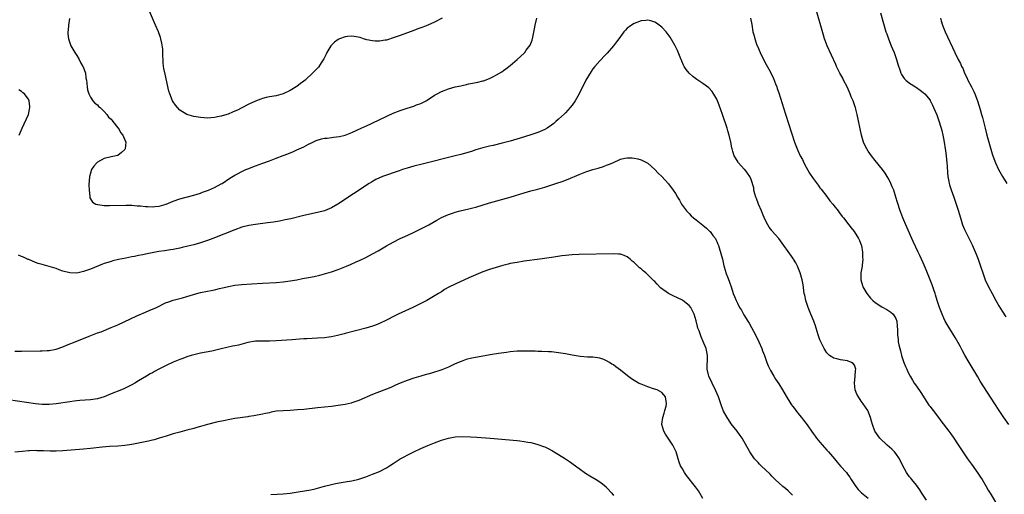
# Model space of a CAD drawing. Units: inches. Extents: x 2649000 to 2652000, y 1551019 to 1554000.
# Drawn here: x 2650608 to 2650895, y 1552935 to 1553073 of the extents above; entities that cross this region are included whole.
import ezdxf

# ---------------------------------------------------------------- set-up
doc = ezdxf.new("R2010")
doc.units = ezdxf.units.IN
doc.header["$MEASUREMENT"] = 0
doc.layers.add('LD26491551_10ft', color=52, linetype='Continuous')

msp = doc.modelspace()

# ---------------------------------------------------------------- linework, layer by layer
at = {"layer": 'LD26491551_10ft'}
for points, elevation in [([(2650622.88, 1553072.88), (2650622.58, 1553071), (2650622.47, 1553069.53), (2650622.41, 1553069), (2650622.44, 1553068.44), (2650622.6, 1553067), (2650623, 1553065.83), (2650623.31, 1553065), (2650624.45, 1553063), (2650625, 1553062.1), (2650625.71, 1553061), (2650626.13, 1553060.13), (2650626.81, 1553059), (2650626.84, 1553058.84), (2650627.52, 1553057), (2650627.68, 1553055.68), (2650627.84, 1553055), (2650627.99, 1553054.01), (2650628.04, 1553053), (2650628.13, 1553052.13), (2650628.51, 1553051), (2650629, 1553050.08), (2650629.73, 1553049), (2650630.3, 1553048.3), (2650631, 1553047.85), (2650631.35, 1553047.35), (2650631.79, 1553047), (2650633, 1553045.9), (2650633.74, 1553045), (2650634.27, 1553044.28), (2650635, 1553043.67), (2650635.27, 1553043.27), (2650635.5, 1553043), (2650637, 1553041.17), (2650637.12, 1553041), (2650637.75, 1553039.75), (2650638.4, 1553039), (2650639.26, 1553037), (2650639.08, 1553035.08), (2650639.09, 1553035), (2650639, 1553034.86), (2650638.06, 1553033.94), (2650637, 1553033.15), (2650636.89, 1553033.11), (2650636.51, 1553033), (2650635, 1553032.69), (2650633, 1553032.22), (2650631, 1553031.16), (2650630.82, 1553031), (2650629.96, 1553030.04), (2650629.31, 1553029), (2650629, 1553027.99), (2650628.76, 1553027), (2650628.57, 1553024.57), (2650628.6, 1553023), (2650628.81, 1553021.19), (2650628.79, 1553021), (2650628.82, 1553020.82), (2650629, 1553020.56), (2650629.57, 1553019.57), (2650630.55, 1553019), (2650631, 1553018.85), (2650631.16, 1553018.84), (2650633, 1553018.59), (2650634.56, 1553018.56), (2650639.3, 1553018.7), (2650641, 1553018.67), (2650642.53, 1553018.53), (2650643.51, 1553018.49), (2650645, 1553018.3), (2650645.69, 1553018.31), (2650647, 1553018.21), (2650647.69, 1553018.31), (2650649, 1553018.42), (2650651, 1553019), (2650653, 1553019.83), (2650655, 1553020.53), (2650659, 1553021.58), (2650661, 1553022.19), (2650661.59, 1553022.41), (2650663, 1553022.89), (2650663.26, 1553023), (2650665, 1553023.77), (2650667, 1553024.83), (2650667.31, 1553025), (2650669.52, 1553026.48), (2650671, 1553027.37), (2650671.76, 1553027.76), (2650673, 1553028.44), (2650674.18, 1553029), (2650675, 1553029.37), (2650676.18, 1553029.82), (2650677, 1553030.13), (2650679.13, 1553030.87), (2650681, 1553031.55), (2650683, 1553032.33), (2650685, 1553033.12), (2650686.37, 1553033.63), (2650687, 1553033.91), (2650687.79, 1553034.21), (2650689, 1553034.72), (2650691, 1553035.66), (2650692.35, 1553036.35), (2650693, 1553036.71), (2650694.55, 1553037.45), (2650696.1, 1553037.9), (2650697, 1553038.1), (2650697.82, 1553038.18), (2650699, 1553038.36), (2650699.61, 1553038.39), (2650701.36, 1553038.64), (2650703, 1553039.04), (2650705, 1553039.83), (2650706.45, 1553040.45), (2650707.68, 1553041), (2650708.57, 1553041.43), (2650709, 1553041.6), (2650717, 1553045.36), (2650719, 1553046.2), (2650721, 1553046.89), (2650723, 1553047.48), (2650723.79, 1553047.79), (2650725, 1553048.2), (2650726.55, 1553049), (2650726.84, 1553049.16), (2650729, 1553050.6), (2650729.72, 1553051), (2650731, 1553051.65), (2650733, 1553052.42), (2650735, 1553053), (2650736.63, 1553053.37), (2650737, 1553053.48), (2650738.26, 1553053.74), (2650739, 1553053.91), (2650741.56, 1553054.44), (2650743, 1553054.77), (2650743.18, 1553054.82), (2650745, 1553055.44), (2650745.97, 1553055.97), (2650747, 1553056.5), (2650748.55, 1553057.45), (2650749, 1553057.78), (2650749.75, 1553058.25), (2650751, 1553059.25), (2650753, 1553060.95), (2650755, 1553062.8), (2650755.19, 1553063), (2650755.65, 1553063.65), (2650756.81, 1553065.19), (2650757, 1553065.65), (2650757.36, 1553066.63), (2650757.51, 1553067.51), (2650758.06, 1553069.94), (2650758.22, 1553071), (2650758.76, 1553073)], 8330), ([(2650731.24, 1553073), (2650729, 1553071.84), (2650727, 1553070.93), (2650725.58, 1553070.42), (2650725, 1553070.17), (2650724.13, 1553069.87), (2650723, 1553069.43), (2650719, 1553067.96), (2650717, 1553067.26), (2650715.3, 1553066.7), (2650715, 1553066.63), (2650714.6, 1553066.6), (2650713, 1553066.29), (2650711.72, 1553066.28), (2650711, 1553066.38), (2650709.27, 1553066.73), (2650708.38, 1553067), (2650707.34, 1553067.34), (2650705.67, 1553067.67), (2650705, 1553067.76), (2650703.66, 1553067.66), (2650703, 1553067.6), (2650701.38, 1553067), (2650701, 1553066.81), (2650699.96, 1553066.04), (2650698.88, 1553065), (2650697.67, 1553063), (2650697.47, 1553062.53), (2650696.8, 1553061.2), (2650696.04, 1553060.04), (2650695.26, 1553058.74), (2650695, 1553058.45), (2650693.54, 1553057), (2650691.35, 1553055), (2650691, 1553054.71), (2650690.02, 1553053.98), (2650689, 1553053.18), (2650688.74, 1553053), (2650687, 1553051.95), (2650685, 1553050.99), (2650683, 1553050.48), (2650681, 1553050.13), (2650680.06, 1553049.94), (2650679, 1553049.66), (2650678.49, 1553049.51), (2650677, 1553048.93), (2650675, 1553047.99), (2650673, 1553046.91), (2650671.69, 1553046.31), (2650671, 1553045.94), (2650670.31, 1553045.69), (2650669, 1553045.11), (2650668.64, 1553045), (2650667, 1553044.54), (2650666.39, 1553044.39), (2650665, 1553044.13), (2650664.02, 1553044.02), (2650663, 1553043.96), (2650662.01, 1553044.01), (2650661, 1553044.11), (2650659, 1553044.45), (2650657, 1553045), (2650655, 1553046.25), (2650654.29, 1553047), (2650653.74, 1553047.74), (2650653, 1553048.69), (2650652.81, 1553049), (2650652.04, 1553051), (2650651.82, 1553051.82), (2650650.68, 1553056.68), (2650650.36, 1553058.36), (2650650.26, 1553059), (2650650.14, 1553060.14), (2650650.08, 1553061), (2650650.02, 1553061.98), (2650649.99, 1553063.99), (2650649.76, 1553065.76), (2650649.44, 1553067), (2650649.34, 1553067.34), (2650648.73, 1553069), (2650647.9, 1553071), (2650646.16, 1553075)], 8320), ([(2650820.82, 1553073), (2650821.15, 1553071.15), (2650821.51, 1553069), (2650821.84, 1553067.84), (2650822.04, 1553067), (2650822.59, 1553065.41), (2650822.75, 1553065), (2650822.83, 1553064.83), (2650823.63, 1553063), (2650825, 1553060.2), (2650826.14, 1553058.14), (2650827, 1553056.49), (2650827.48, 1553055.48), (2650828.04, 1553053.96), (2650828.42, 1553053), (2650828.58, 1553052.58), (2650829, 1553051.32), (2650831, 1553045.08), (2650833.63, 1553037), (2650834, 1553036), (2650834.35, 1553035), (2650834.58, 1553034.58), (2650835.26, 1553033), (2650835.91, 1553031.91), (2650836.32, 1553031), (2650837, 1553029.68), (2650838, 1553028), (2650839, 1553026.44), (2650840.45, 1553024.45), (2650841, 1553023.75), (2650841.31, 1553023.31), (2650843, 1553021.17), (2650843.91, 1553019.91), (2650844.7, 1553019), (2650845, 1553018.62), (2650846.26, 1553017), (2650846.57, 1553016.57), (2650847, 1553016.06), (2650847.43, 1553015.43), (2650847.82, 1553015), (2650849.4, 1553013), (2650850.05, 1553012.05), (2650850.94, 1553011), (2650852.2, 1553009), (2650852.45, 1553008.45), (2650853, 1553007.17), (2650853.06, 1553007), (2650853.37, 1553005), (2650853.39, 1553003.39), (2650853.42, 1553003), (2650853.23, 1553001.23), (2650853.23, 1553001), (2650852.89, 1552999), (2650852.87, 1552997.13), (2650852.86, 1552997), (2650853.36, 1552995.36), (2650853.49, 1552995), (2650854.65, 1552993), (2650855.69, 1552991.69), (2650856.35, 1552991), (2650857, 1552990.43), (2650859, 1552989.12), (2650860.38, 1552988.38), (2650861.61, 1552987.61), (2650862.31, 1552987), (2650863, 1552985.78), (2650863.3, 1552985), (2650863.47, 1552983.47), (2650863.48, 1552982.52), (2650863.53, 1552981), (2650863.69, 1552979.7), (2650863.75, 1552979), (2650863.92, 1552978.08), (2650864.17, 1552977), (2650864.36, 1552976.36), (2650864.72, 1552975), (2650865.41, 1552973), (2650865.84, 1552971.84), (2650866.21, 1552971), (2650866.43, 1552970.43), (2650867.17, 1552969), (2650867.84, 1552967.84), (2650868.39, 1552967), (2650869, 1552966.13), (2650870.26, 1552964.26), (2650872.63, 1552960.63), (2650873, 1552960.18), (2650873.49, 1552959.49), (2650873.91, 1552959), (2650875.46, 1552957), (2650876.08, 1552956.07), (2650878.43, 1552953), (2650879, 1552952.28), (2650879.9, 1552951), (2650881, 1552949.32), (2650881.89, 1552947.89), (2650882.49, 1552947), (2650883.87, 1552945), (2650885, 1552943.42), (2650886.86, 1552940.86), (2650887.69, 1552939.69), (2650888.14, 1552939), (2650889.33, 1552937), (2650889.92, 1552935.92), (2650890.44, 1552935), (2650892.84, 1552931)], 8330), ([(2650895.86, 1552955), (2650894.42, 1552957), (2650893.08, 1552959), (2650891.79, 1552961), (2650887.59, 1552967.59), (2650886.83, 1552968.83), (2650884.38, 1552973), (2650883.1, 1552975.1), (2650882.39, 1552976.39), (2650881.71, 1552977.71), (2650880.29, 1552980.29), (2650877.97, 1552983.97), (2650877.4, 1552985), (2650877, 1552985.83), (2650876.51, 1552987), (2650875.78, 1552989), (2650875.07, 1552991), (2650874.6, 1552992.6), (2650874.45, 1552993), (2650874.13, 1552994.13), (2650873.76, 1552995), (2650873.58, 1552995.58), (2650872.99, 1552997.01), (2650871.9, 1552999.9), (2650871, 1553001.95), (2650870.52, 1553003), (2650870.02, 1553004.02), (2650869.58, 1553005), (2650868.08, 1553008.08), (2650867.65, 1553009), (2650865.91, 1553013), (2650865.09, 1553015), (2650864.51, 1553016.51), (2650864.31, 1553017), (2650863.5, 1553019.5), (2650863.09, 1553021), (2650862.43, 1553023), (2650862, 1553024), (2650861.63, 1553025), (2650861, 1553026.23), (2650860.56, 1553027), (2650859.93, 1553027.93), (2650859.13, 1553029), (2650857, 1553031.68), (2650855.98, 1553033), (2650855, 1553034.39), (2650854.61, 1553035), (2650854.06, 1553036.06), (2650853.68, 1553037), (2650853.11, 1553039), (2650851.83, 1553045), (2650851.45, 1553046.55), (2650851.33, 1553047), (2650851.23, 1553047.23), (2650850.7, 1553048.7), (2650850.62, 1553049), (2650850.1, 1553050.1), (2650849.77, 1553051), (2650848.88, 1553053), (2650847.88, 1553055), (2650847.6, 1553055.6), (2650846.81, 1553057), (2650845.81, 1553059), (2650845.58, 1553059.58), (2650843.05, 1553065), (2650842.48, 1553066.48), (2650842.3, 1553067), (2650842.01, 1553068.01), (2650839.79, 1553075.79)], 8320), ([(2650858.58, 1553074.58), (2650859.43, 1553071.43), (2650860.18, 1553069), (2650860.41, 1553068.41), (2650860.91, 1553067), (2650861.73, 1553065), (2650862.08, 1553064.08), (2650862.55, 1553063), (2650863.25, 1553061), (2650863.61, 1553059.61), (2650864.32, 1553057.68), (2650864.52, 1553057), (2650864.65, 1553056.65), (2650865.44, 1553055.44), (2650865.93, 1553055), (2650867, 1553054.12), (2650868.79, 1553053), (2650869, 1553052.85), (2650870.07, 1553052.07), (2650871, 1553051.41), (2650871.48, 1553051), (2650873, 1553049.15), (2650873.05, 1553049.05), (2650873.7, 1553047.7), (2650874.01, 1553047), (2650875, 1553044.9), (2650875.48, 1553043.48), (2650876.23, 1553041), (2650876.4, 1553040.4), (2650876.72, 1553039), (2650877, 1553037.52), (2650877.5, 1553034.5), (2650877.7, 1553033), (2650877.8, 1553031.8), (2650877.9, 1553031), (2650877.99, 1553030.01), (2650878.08, 1553028.08), (2650878.2, 1553027), (2650878.46, 1553025.54), (2650878.53, 1553025), (2650878.63, 1553024.63), (2650879.1, 1553023.11), (2650879.91, 1553021), (2650880.61, 1553019), (2650881.18, 1553017.18), (2650881.82, 1553015), (2650882.46, 1553013), (2650883, 1553011.64), (2650883.27, 1553011), (2650885.18, 1553007.18), (2650886.41, 1553004.41), (2650886.92, 1553003), (2650887.62, 1553001), (2650888.28, 1552999), (2650889.02, 1552997), (2650889.96, 1552995), (2650891.01, 1552993), (2650892.11, 1552991), (2650893, 1552989.42), (2650893.92, 1552987.92), (2650895, 1552986.28)], 8310), ([(2650876.01, 1553073), (2650876.21, 1553072.21), (2650876.56, 1553071), (2650877.41, 1553069), (2650880.21, 1553063), (2650881.17, 1553061), (2650881.81, 1553059.81), (2650882.13, 1553059), (2650882.47, 1553058.47), (2650883.02, 1553057), (2650883.71, 1553055.71), (2650883.97, 1553055), (2650885, 1553053), (2650885.71, 1553051.71), (2650886.03, 1553051), (2650886.82, 1553049), (2650887.58, 1553046.42), (2650887.98, 1553045), (2650888.18, 1553044.18), (2650888.55, 1553043), (2650889.03, 1553041), (2650889.37, 1553039.37), (2650889.67, 1553038.33), (2650890.02, 1553037), (2650891, 1553033.62), (2650891.2, 1553033), (2650891.96, 1553031), (2650892.92, 1553029), (2650893.7, 1553027.7), (2650894.06, 1553027), (2650895.26, 1553025)], 8300), ([(2650871.94, 1552933), (2650870.6, 1552935), (2650869.98, 1552935.98), (2650869, 1552937.33), (2650867.65, 1552939), (2650867.37, 1552939.37), (2650867, 1552939.82), (2650866.49, 1552940.49), (2650866.16, 1552941), (2650865, 1552943.19), (2650864.07, 1552945), (2650863, 1552946.54), (2650862.63, 1552947), (2650861.85, 1552947.85), (2650860.56, 1552949), (2650858.41, 1552951), (2650856.98, 1552953), (2650856.27, 1552955), (2650855.98, 1552955.98), (2650855.71, 1552957), (2650854.86, 1552959), (2650853.55, 1552961), (2650853, 1552961.74), (2650852.15, 1552963), (2650851.74, 1552963.74), (2650851.26, 1552965), (2650851.02, 1552967), (2650851.22, 1552969), (2650851.33, 1552970.67), (2650851.39, 1552971), (2650851.35, 1552971.35), (2650851, 1552972.16), (2650850.69, 1552972.69), (2650850.13, 1552973), (2650849, 1552973.42), (2650847, 1552973.74), (2650845.94, 1552974.06), (2650845, 1552974.25), (2650843.74, 1552975), (2650843.38, 1552975.38), (2650843, 1552975.81), (2650842.54, 1552976.54), (2650842.21, 1552977), (2650841.86, 1552977.86), (2650841.22, 1552979), (2650841, 1552979.53), (2650840.52, 1552981), (2650839.91, 1552983), (2650839.65, 1552983.65), (2650839.18, 1552985), (2650838.36, 1552987), (2650837.95, 1552987.95), (2650837.54, 1552989), (2650836.86, 1552991), (2650836.55, 1552992.55), (2650836.44, 1552993), (2650836.32, 1552993.68), (2650836.19, 1552995), (2650836.05, 1552996.05), (2650835.82, 1552997), (2650835.25, 1552999), (2650834.48, 1553001), (2650833.96, 1553001.96), (2650833.35, 1553003), (2650833.2, 1553003.2), (2650829, 1553008.96), (2650827.12, 1553011.13), (2650827, 1553011.32), (2650826.28, 1553012.28), (2650825.84, 1553013), (2650825, 1553014.6), (2650824.26, 1553016.26), (2650823.98, 1553017), (2650823.16, 1553019), (2650822.58, 1553020.58), (2650822.4, 1553021), (2650822.05, 1553021.95), (2650821.78, 1553023), (2650821.76, 1553023.76), (2650821, 1553026.11), (2650820.65, 1553027), (2650819.95, 1553027.95), (2650819.13, 1553029), (2650819, 1553029.13), (2650817.36, 1553031), (2650817.18, 1553031.18), (2650816.4, 1553032.4), (2650816.07, 1553033), (2650815.71, 1553034.29), (2650815.45, 1553035), (2650815.34, 1553035.34), (2650815.09, 1553037), (2650814.63, 1553039), (2650814.24, 1553040.24), (2650814.04, 1553041), (2650812.69, 1553045), (2650811.73, 1553047.73), (2650811.22, 1553049), (2650811, 1553049.47), (2650810.48, 1553050.48), (2650809.67, 1553051.67), (2650808.71, 1553052.71), (2650807, 1553054.02), (2650805.2, 1553055.2), (2650804.04, 1553056.04), (2650802.97, 1553056.97), (2650802.07, 1553058.07), (2650801.51, 1553059), (2650801.34, 1553059.34), (2650800.34, 1553061.66), (2650799.57, 1553063.57), (2650798.93, 1553064.93), (2650797.44, 1553067.44), (2650796.6, 1553068.6), (2650796.27, 1553069), (2650795, 1553070.36), (2650793.51, 1553071.51), (2650793, 1553071.79), (2650792.13, 1553072.13), (2650791, 1553072.38), (2650790.36, 1553072.36), (2650789, 1553072.23), (2650787, 1553071.49), (2650786.22, 1553071), (2650785.51, 1553070.49), (2650785, 1553070.06), (2650784.46, 1553069.54), (2650784, 1553069), (2650783, 1553067.68), (2650782.56, 1553067), (2650781.91, 1553066.09), (2650781.04, 1553065), (2650779.15, 1553062.85), (2650778.19, 1553061.81), (2650777.37, 1553061), (2650777, 1553060.6), (2650775.59, 1553059), (2650775, 1553058.27), (2650774.49, 1553057.51), (2650773, 1553055.01), (2650771, 1553051), (2650769.9, 1553049), (2650769, 1553047.75), (2650768.43, 1553047), (2650767.76, 1553046.24), (2650767, 1553045.5), (2650766.76, 1553045.24), (2650765, 1553043.63), (2650764.27, 1553043), (2650763.61, 1553042.39), (2650763, 1553041.91), (2650761.69, 1553041), (2650761, 1553040.61), (2650760.35, 1553040.35), (2650759, 1553039.76), (2650757, 1553039.09), (2650753.86, 1553038.14), (2650751, 1553037.29), (2650748.64, 1553036.64), (2650746, 1553036), (2650745, 1553035.8), (2650743.41, 1553035.41), (2650743, 1553035.33), (2650741, 1553034.74), (2650739.69, 1553034.31), (2650736.6, 1553033.4), (2650734.99, 1553032.99), (2650725.37, 1553030.63), (2650723, 1553030.01), (2650721, 1553029.43), (2650719.65, 1553029), (2650718.68, 1553028.68), (2650713.87, 1553027), (2650711.91, 1553026.09), (2650710.62, 1553025.38), (2650710, 1553025), (2650700.9, 1553019), (2650699, 1553017.93), (2650697, 1553017.06), (2650695, 1553016.54), (2650691, 1553015.68), (2650687.25, 1553014.75), (2650685.62, 1553014.38), (2650683.94, 1553014.06), (2650682.22, 1553013.78), (2650680.47, 1553013.53), (2650677, 1553013.07), (2650675, 1553012.74), (2650673, 1553012.25), (2650671, 1553011.54), (2650667.78, 1553010.22), (2650667, 1553009.95), (2650665.33, 1553009.33), (2650663, 1553008.43), (2650662.15, 1553008.15), (2650661, 1553007.73), (2650659, 1553007.16), (2650657.27, 1553006.73), (2650655.64, 1553006.36), (2650655, 1553006.2), (2650653.98, 1553006.02), (2650653, 1553005.81), (2650652.28, 1553005.72), (2650650.54, 1553005.46), (2650648.82, 1553005.18), (2650645, 1553004.43), (2650644.26, 1553004.26), (2650643, 1553004.06), (2650641.79, 1553003.79), (2650641, 1553003.66), (2650639.27, 1553003.27), (2650637.15, 1553002.85), (2650635.5, 1553002.5), (2650635, 1553002.36), (2650634.04, 1553002.04), (2650633, 1553001.73), (2650632.45, 1553001.55), (2650629, 1553000.12), (2650627, 1552999.38), (2650625, 1552998.94), (2650623, 1552999.01), (2650621, 1552999.55), (2650619.92, 1552999.92), (2650619, 1553000.27), (2650617, 1553000.91), (2650615, 1553001.42), (2650613.76, 1553001.76), (2650613, 1553002.05), (2650611.13, 1553002.87), (2650610.93, 1553002.93), (2650609.53, 1553003.53), (2650609, 1553003.81), (2650608.11, 1553004.11)], 8340), ([(2650608.26, 1553039), (2650609.11, 1553041), (2650610.98, 1553045), (2650611.39, 1553047), (2650611.35, 1553047.35), (2650611.19, 1553049), (2650611, 1553049.45), (2650610.34, 1553050.34), (2650609.79, 1553051), (2650609.35, 1553051.35), (2650609, 1553051.69), (2650608.19, 1553052.19)], 8340), ([(2650607, 1552976.25), (2650609, 1552976.26), (2650614.35, 1552976.35), (2650615, 1552976.33), (2650616.44, 1552976.44), (2650617, 1552976.44), (2650619, 1552976.83), (2650621, 1552977.55), (2650622.01, 1552977.99), (2650625, 1552979.22), (2650628.66, 1552980.66), (2650631, 1552981.55), (2650632.07, 1552981.93), (2650635, 1552983.12), (2650637, 1552983.95), (2650642.52, 1552986.52), (2650643.16, 1552986.84), (2650645, 1552987.64), (2650646.09, 1552988.09), (2650648.14, 1552989), (2650651, 1552990.38), (2650651.45, 1552990.55), (2650653, 1552991.09), (2650655, 1552991.6), (2650655.78, 1552991.78), (2650657, 1552992.12), (2650659.89, 1552993), (2650661, 1552993.3), (2650663, 1552993.73), (2650664.09, 1552993.91), (2650665, 1552994.1), (2650666.45, 1552994.45), (2650667.36, 1552994.64), (2650668.73, 1552995), (2650669.08, 1552995.08), (2650671, 1552995.42), (2650673, 1552995.63), (2650675.81, 1552995.81), (2650679, 1552995.98), (2650683, 1552996.26), (2650685, 1552996.45), (2650687, 1552996.71), (2650689, 1552997.03), (2650690.66, 1552997.34), (2650692.34, 1552997.66), (2650694, 1552998), (2650695.63, 1552998.37), (2650697, 1552998.72), (2650699, 1552999.3), (2650701, 1552999.99), (2650703.41, 1553001), (2650704.55, 1553001.45), (2650706.18, 1553002.18), (2650707.34, 1553002.66), (2650709, 1553003.49), (2650711, 1553004.57), (2650712.56, 1553005.44), (2650715, 1553006.82), (2650717, 1553007.93), (2650719, 1553008.95), (2650720.38, 1553009.62), (2650722.65, 1553010.65), (2650725, 1553011.8), (2650727.3, 1553013), (2650729.65, 1553014.35), (2650731, 1553015.09), (2650733, 1553016), (2650734.46, 1553016.46), (2650735, 1553016.65), (2650736.46, 1553017), (2650739, 1553017.57), (2650740.11, 1553017.89), (2650741, 1553018.12), (2650745, 1553019.31), (2650750.99, 1553021.01), (2650752.52, 1553021.48), (2650755, 1553022.26), (2650757, 1553022.84), (2650759, 1553023.36), (2650761, 1553023.93), (2650764.2, 1553025), (2650766.35, 1553025.65), (2650767, 1553025.91), (2650767.81, 1553026.19), (2650771, 1553027.62), (2650772.01, 1553028.01), (2650773, 1553028.38), (2650775, 1553029.01), (2650776.54, 1553029.46), (2650778.07, 1553029.93), (2650779, 1553030.28), (2650779.55, 1553030.45), (2650780.83, 1553031), (2650783, 1553031.99), (2650784.33, 1553032.33), (2650785, 1553032.47), (2650786.42, 1553032.42), (2650787, 1553032.36), (2650788.11, 1553032.11), (2650789, 1553031.82), (2650789.57, 1553031.57), (2650791, 1553030.84), (2650793, 1553029.08), (2650794, 1553028), (2650795, 1553026.99), (2650797, 1553024.84), (2650798.36, 1553023), (2650799, 1553022.04), (2650799.59, 1553021), (2650800.13, 1553020.13), (2650800.79, 1553019), (2650802.25, 1553017), (2650802.61, 1553016.61), (2650803, 1553016.26), (2650803.61, 1553015.61), (2650804.27, 1553015), (2650805, 1553014.46), (2650807, 1553012.9), (2650807.98, 1553011.98), (2650809, 1553011.05), (2650809.05, 1553011), (2650809.86, 1553009.86), (2650810.6, 1553009), (2650810.71, 1553008.71), (2650811, 1553008.12), (2650811.33, 1553007.33), (2650811.53, 1553007), (2650811.75, 1553006.25), (2650812.64, 1553003), (2650813.09, 1553001.09), (2650813.5, 1552999.5), (2650813.68, 1552999), (2650814.17, 1552997.83), (2650814.64, 1552996.64), (2650815.29, 1552994.71), (2650815.81, 1552993), (2650816.13, 1552992.13), (2650816.61, 1552991), (2650817, 1552990.21), (2650817.63, 1552989), (2650818.15, 1552988.15), (2650818.76, 1552987), (2650818.86, 1552986.86), (2650819.99, 1552985), (2650820.41, 1552984.41), (2650821.13, 1552983.13), (2650822.29, 1552981), (2650823.26, 1552979), (2650824.09, 1552977), (2650824.33, 1552976.33), (2650824.85, 1552975), (2650825.59, 1552973), (2650825.98, 1552971.98), (2650826.64, 1552970.64), (2650827.6, 1552969), (2650828.12, 1552968.12), (2650829, 1552966.8), (2650830.1, 1552965), (2650831.17, 1552963.17), (2650832.54, 1552961), (2650832.73, 1552960.73), (2650833, 1552960.31), (2650833.58, 1552959.58), (2650834, 1552959), (2650835, 1552957.71), (2650835.58, 1552957), (2650836.25, 1552956.25), (2650837, 1552955.22), (2650837.44, 1552954.56), (2650838.53, 1552953), (2650839, 1552952.39), (2650839.57, 1552951.57), (2650840, 1552951), (2650841, 1552949.8), (2650842.3, 1552948.3), (2650843, 1552947.56), (2650843.51, 1552947), (2650845.21, 1552945), (2650846.01, 1552944.01), (2650847, 1552942.91), (2650848.66, 1552941), (2650849, 1552940.56), (2650849.64, 1552939.64), (2650850.07, 1552939), (2650850.42, 1552938.42), (2650851.38, 1552937), (2650852.07, 1552936.07), (2650853.09, 1552935.09), (2650855, 1552933.55)], 8350), ([(2650833, 1552934.45), (2650831.74, 1552935.74), (2650831, 1552936.35), (2650830.16, 1552937), (2650827.95, 1552939), (2650827.52, 1552939.52), (2650827, 1552939.99), (2650826.53, 1552940.53), (2650823.9, 1552943), (2650823.45, 1552943.45), (2650823, 1552943.94), (2650822.47, 1552944.47), (2650822.01, 1552945), (2650820.63, 1552947), (2650818.34, 1552951), (2650817.76, 1552951.76), (2650816.92, 1552953), (2650815.2, 1552955.2), (2650814.38, 1552956.38), (2650814.01, 1552957), (2650813, 1552958.81), (2650812.39, 1552960.39), (2650811.46, 1552963), (2650810.74, 1552964.74), (2650809.62, 1552967), (2650808.67, 1552969), (2650808.6, 1552969.4), (2650808.23, 1552971), (2650808.25, 1552972.25), (2650808.33, 1552973.67), (2650808.34, 1552975), (2650808.08, 1552976.09), (2650807.91, 1552977), (2650807, 1552979.31), (2650806.44, 1552980.44), (2650806.23, 1552981), (2650805.85, 1552982.15), (2650805.54, 1552983), (2650805.4, 1552983.4), (2650805, 1552985.13), (2650804.39, 1552987), (2650803.96, 1552987.96), (2650803.44, 1552989), (2650803, 1552989.57), (2650801.14, 1552991), (2650801, 1552991.09), (2650798.36, 1552992.36), (2650797, 1552993.05), (2650794.7, 1552994.7), (2650793.69, 1552995.69), (2650793, 1552996.47), (2650792.72, 1552996.72), (2650792.46, 1552997), (2650791, 1552998.47), (2650790.38, 1552999), (2650789.6, 1552999.6), (2650789, 1553000.16), (2650788.52, 1553000.52), (2650788.06, 1553001), (2650787, 1553002.01), (2650786.45, 1553002.45), (2650785.82, 1553003), (2650785.37, 1553003.37), (2650785, 1553003.65), (2650784.05, 1553004.05), (2650783, 1553004.42), (2650782.47, 1553004.47), (2650781, 1553004.57), (2650771, 1553004.33), (2650769, 1553004.25), (2650767, 1553004.08), (2650765.94, 1553003.94), (2650763.62, 1553003.62), (2650759.56, 1553003), (2650755, 1553002.37), (2650753, 1553002.07), (2650751, 1553001.69), (2650750.43, 1553001.57), (2650748.86, 1553001.14), (2650745, 1552999.95), (2650743, 1552999.27), (2650741, 1552998.46), (2650739, 1552997.57), (2650735, 1552995.76), (2650733.15, 1552994.85), (2650731.86, 1552994.14), (2650731, 1552993.55), (2650730.14, 1552993), (2650726.76, 1552991), (2650725.55, 1552990.45), (2650722.68, 1552989), (2650718.46, 1552987), (2650717.48, 1552986.52), (2650715, 1552985.26), (2650713, 1552984.28), (2650711.85, 1552983.85), (2650711, 1552983.51), (2650709.07, 1552982.93), (2650703, 1552981.38), (2650702.69, 1552981.31), (2650700.82, 1552980.82), (2650699, 1552980.43), (2650698.31, 1552980.31), (2650697, 1552980.15), (2650695, 1552980.01), (2650691.86, 1552979.86), (2650691, 1552979.81), (2650689.75, 1552979.75), (2650687.61, 1552979.61), (2650683, 1552979.27), (2650681, 1552979.18), (2650679, 1552979.18), (2650677, 1552979.13), (2650674.75, 1552978.75), (2650671.98, 1552978.02), (2650671, 1552977.85), (2650670.3, 1552977.7), (2650668.62, 1552977.38), (2650666.95, 1552976.95), (2650664.3, 1552976.3), (2650661, 1552975.69), (2650659, 1552975.23), (2650658.23, 1552975), (2650657, 1552974.6), (2650655.84, 1552974.16), (2650655, 1552973.86), (2650653, 1552973.06), (2650651, 1552972.15), (2650648.87, 1552971), (2650647.63, 1552970.37), (2650647, 1552969.99), (2650646.34, 1552969.66), (2650645.3, 1552969), (2650643, 1552967.7), (2650641.87, 1552967), (2650641, 1552966.5), (2650640.03, 1552965.97), (2650638.7, 1552965.3), (2650638, 1552965), (2650635, 1552963.85), (2650633, 1552963.05), (2650631, 1552962.46), (2650629, 1552962.15), (2650625.92, 1552961.92), (2650625, 1552961.83), (2650624.28, 1552961.72), (2650623, 1552961.59), (2650619, 1552960.97), (2650617, 1552960.77), (2650615, 1552960.79), (2650613, 1552960.99), (2650602.51, 1552962.51)], 8360), ([(2650807, 1552933.5), (2650806.05, 1552935), (2650805.66, 1552935.66), (2650804.87, 1552936.87), (2650802.17, 1552940.17), (2650801.63, 1552941), (2650801, 1552942.05), (2650800.5, 1552943), (2650800.08, 1552944.08), (2650799.77, 1552945), (2650799.16, 1552947), (2650798.21, 1552949), (2650796.87, 1552951), (2650796.13, 1552952.13), (2650795.59, 1552953), (2650795.06, 1552955), (2650795.06, 1552955.06), (2650795.29, 1552957), (2650795.69, 1552958.31), (2650795.93, 1552959), (2650796.28, 1552960.28), (2650796.44, 1552961), (2650796.28, 1552961.72), (2650796.09, 1552963), (2650795.62, 1552963.62), (2650795, 1552964.29), (2650793.64, 1552965), (2650792.62, 1552965.38), (2650791, 1552965.88), (2650789.51, 1552966.49), (2650789, 1552966.67), (2650788.29, 1552967), (2650787.44, 1552967.44), (2650787, 1552967.74), (2650786.21, 1552968.21), (2650785.08, 1552969.08), (2650783, 1552970.74), (2650781.69, 1552971.69), (2650781, 1552972.27), (2650780.52, 1552972.52), (2650779.85, 1552973), (2650779, 1552973.51), (2650778.18, 1552973.82), (2650777, 1552974.23), (2650775, 1552974.5), (2650773.47, 1552974.53), (2650771.29, 1552974.71), (2650769, 1552975.08), (2650767, 1552975.47), (2650765, 1552975.81), (2650763, 1552976.04), (2650762.11, 1552976.11), (2650760.19, 1552976.19), (2650759, 1552976.18), (2650758.23, 1552976.23), (2650757, 1552976.25), (2650756.3, 1552976.3), (2650755, 1552976.32), (2650754.32, 1552976.32), (2650753, 1552976.27), (2650751, 1552976.07), (2650749.93, 1552975.93), (2650747.58, 1552975.58), (2650745.19, 1552975.19), (2650741.47, 1552974.53), (2650739.79, 1552974.21), (2650738.18, 1552973.82), (2650736.68, 1552973.32), (2650735, 1552972.56), (2650733, 1552971.61), (2650731.14, 1552970.86), (2650728.1, 1552969.9), (2650727, 1552969.59), (2650726.55, 1552969.45), (2650725, 1552969.04), (2650723, 1552968.45), (2650721, 1552967.76), (2650719, 1552966.95), (2650717.64, 1552966.36), (2650716.24, 1552965.76), (2650711, 1552963.69), (2650707, 1552961.94), (2650705, 1552961.26), (2650704.79, 1552961.21), (2650703, 1552960.82), (2650701, 1552960.51), (2650699, 1552960.25), (2650695, 1552959.79), (2650691, 1552959.36), (2650689.19, 1552959.19), (2650687.07, 1552959.07), (2650685, 1552958.99), (2650683, 1552958.8), (2650681.48, 1552958.52), (2650681, 1552958.4), (2650679.84, 1552958.16), (2650679, 1552957.95), (2650676.5, 1552957.5), (2650675, 1552957.29), (2650674.76, 1552957.24), (2650671, 1552956.69), (2650669, 1552956.34), (2650668.18, 1552956.18), (2650665.63, 1552955.63), (2650663, 1552954.98), (2650661, 1552954.4), (2650659.93, 1552954.07), (2650659, 1552953.81), (2650657, 1552953.28), (2650655, 1552952.79), (2650653, 1552952.25), (2650651, 1552951.63), (2650649.01, 1552950.99), (2650647.47, 1552950.53), (2650647, 1552950.43), (2650645.87, 1552950.13), (2650643, 1552949.54), (2650641, 1552949.18), (2650639, 1552948.9), (2650637, 1552948.71), (2650634.56, 1552948.56), (2650632.38, 1552948.38), (2650629, 1552948.02), (2650627, 1552947.83), (2650621, 1552947.36), (2650619, 1552947.26), (2650617.25, 1552947.25), (2650615.31, 1552947.31), (2650615, 1552947.33), (2650613.37, 1552947.37), (2650613, 1552947.4), (2650611.32, 1552947.32), (2650611, 1552947.32), (2650609.12, 1552947.12), (2650607.06, 1552946.94)], 8370), ([(2650681.4, 1552934.6), (2650683.28, 1552934.72), (2650685, 1552934.84), (2650687.04, 1552935.04), (2650689.38, 1552935.38), (2650693, 1552935.99), (2650694.31, 1552936.31), (2650695, 1552936.44), (2650697, 1552937.03), (2650699, 1552937.57), (2650700.17, 1552937.83), (2650701.86, 1552938.14), (2650703, 1552938.3), (2650703.59, 1552938.41), (2650705, 1552938.65), (2650707, 1552939.13), (2650709, 1552939.77), (2650711, 1552940.5), (2650713, 1552941.32), (2650715, 1552942.37), (2650715.92, 1552943), (2650717, 1552943.67), (2650719, 1552944.97), (2650720.31, 1552945.69), (2650721, 1552946.06), (2650723, 1552947.06), (2650725, 1552947.99), (2650727, 1552948.87), (2650729, 1552949.67), (2650731, 1552950.4), (2650733, 1552951.02), (2650735, 1552951.39), (2650737, 1552951.51), (2650739.43, 1552951.43), (2650741.31, 1552951.31), (2650745.11, 1552951), (2650753, 1552950.31), (2650753.79, 1552950.21), (2650755, 1552950.08), (2650756.14, 1552949.86), (2650757, 1552949.74), (2650758.75, 1552949.25), (2650759, 1552949.2), (2650760.62, 1552948.62), (2650761, 1552948.44), (2650762, 1552948), (2650763.31, 1552947.31), (2650765, 1552946.3), (2650767, 1552945.01), (2650768.19, 1552944.19), (2650771, 1552942.18), (2650772.88, 1552940.88), (2650774.09, 1552940.09), (2650775.94, 1552939), (2650777, 1552938.34), (2650777.76, 1552937.76), (2650778.85, 1552936.85), (2650779, 1552936.71), (2650780.5, 1552935), (2650781, 1552934.36)], 8380)]:
    msp.add_lwpolyline(points, dxfattribs=dict(at, elevation=elevation))

doc.saveas('drawing.dxf')
